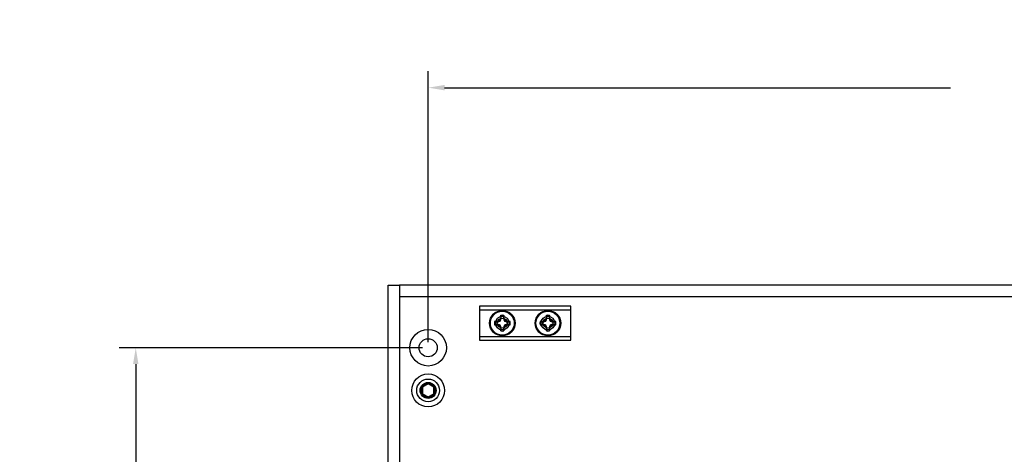
# Model space of a CAD drawing. Units: inches. Extents: x 0 to 128, y 110 to 190.
# Drawn here: x 34 to 44, y 143 to 147 of the extents above; entities that cross this region are included whole.
import ezdxf

# ---------------------------------------------------------------- set-up
doc = ezdxf.new("R2010")
doc.units = ezdxf.units.IN
doc.header["$MEASUREMENT"] = 0
for name, color, linetype in [('DIM', 4, 'Continuous'), ('END CAP', 3, 'Continuous'), ('GRILLE BLOCK', 254, 'Continuous'), ('HOUSING', 7, 'Continuous'), ('SCREW', 253, 'Continuous')]:
    doc.layers.add(name, color=color, linetype=linetype)
doc.styles.get("Standard").update_dxf_attribs({"font": 'txt.shx'})
doc.dimstyles.get("Standard").update_dxf_attribs({"dimtxt": 0.5, "dimasz": 0.18, "dimexe": 0.18, "dimexo": 0.0625, "dimgap": 0.09, "dimtad": 0, "dimtih": 1, "dimtoh": 1, "dimdec": 3, "dimzin": 0, "dimdsep": 46, "dimtxsty": 'Standard', "dimcen": 0, "dimadec": 0, "dimazin": 0, "dimtfac": 1, "dimtdec": 3, "dimtofl": 0, "dimtmove": 0, "dimatfit": 3, "dimfxl": 1, "dimtolj": 1, "dimtzin": 0, "dimarcsym": 0})

# ---------------------------------------------------------------- blocks, each defined once
blk = doc.blocks.new('10-32 BUTTON HEAD')
at = {"layer": 'SCREW'}
blk.add_lwpolyline([(0, 0.072), (-0.062, 0.036), (-0.062, -0.036), (0, -0.072), (0.062, -0.036), (0.062, 0.036)], close=True, dxfattribs=at)
for radius in [0.18, 0.0875]:
    blk.add_circle((0, 0), radius, dxfattribs=at)
blk.add_arc((0, 0), 0.0722, 30, 29.9998, dxfattribs=at)
blk = doc.blocks.new('*D48')
at = {"layer": 'Defpoints', "color": 0, "transparency": 16777216}
for p in [(34.823, 143.77), (38.027, 143.77), (38.027, 137.02)]:
    blk.add_point(p, dxfattribs=at)
at = {"layer": 'DIM', "color": 0, "lineweight": -2, "transparency": 16777216}
for p, q in [((37.964, 143.77), (34.643, 143.77)), ((34.823, 143.59), (34.823, 141.151)), ((34.823, 137.2), (34.823, 139.638)), ((37.964, 137.02), (34.643, 137.02))]:
    blk.add_line(p, q, dxfattribs=at)
at = {"layer": 'DIM', "color": 0, "transparency": 16777216}
for points in [[(34.793, 143.59), (34.853, 143.59), (34.823, 143.77)], [(34.793, 137.2), (34.853, 137.2), (34.823, 137.02)]]:
    blk.add_solid(points, dxfattribs=at)
at = {"layer": 'DIM', "color": 0, "transparency": 16777216, "insert": (34.823, 140.395), "char_height": 0.5, "attachment_point": 5}
blk.add_mtext('\\A1;6.750\\P [171.45]', dxfattribs=at)
blk = doc.blocks.new('*D49')
at = {"layer": 'Defpoints', "color": 0, "transparency": 16777216}
for p in [(53.152, 146.621), (38.027, 143.77), (53.152, 143.77)]:
    blk.add_point(p, dxfattribs=at)
at = {"layer": 'DIM', "color": 0, "lineweight": -2, "transparency": 16777216}
for p, q in [((38.027, 143.832), (38.027, 146.801)), ((53.152, 143.832), (53.152, 146.801)), ((38.207, 146.621), (43.749, 146.621)), ((52.972, 146.621), (47.429, 146.621))]:
    blk.add_line(p, q, dxfattribs=at)
at = {"layer": 'DIM', "color": 0, "transparency": 16777216}
for points in [[(38.207, 146.651), (38.207, 146.591), (38.027, 146.621)], [(52.972, 146.651), (52.972, 146.591), (53.152, 146.621)]]:
    blk.add_solid(points, dxfattribs=at)
at = {"layer": 'DIM', "color": 0, "transparency": 16777216, "insert": (45.589, 146.621), "char_height": 0.5, "attachment_point": 5}
blk.add_mtext('\\A1;15.125\\P [384.18]', dxfattribs=at)
blk = doc.blocks.new('6-32 PHIL FLAT')
at = {"layer": 'SCREW'}
for p, q in [((-0.052, 0.017), (-0.086, 0.017)), ((-0.083, 0.017), (-0.086, 0.017)), ((-0.027, 0.027), (-0.052, 0.017)), ((-0.017, 0.052), (-0.027, 0.027)), ((-0.017, 0.086), (-0.017, 0.052)), ((-0.017, 0.083), (-0.017, 0.086)), ((0.017, 0.052), (0.017, 0.086)), ((0.017, 0.083), (0.017, 0.086)), ((0.027, 0.027), (0.017, 0.052)), ((0.052, 0.017), (0.027, 0.027)), ((0.086, 0.017), (0.052, 0.017)), ((0.083, 0.017), (0.086, 0.017)), ((-0.086, -0.017), (-0.052, -0.017)), ((-0.083, -0.017), (-0.086, -0.017)), ((-0.052, -0.017), (-0.027, -0.027)), ((-0.027, -0.027), (-0.017, -0.052)), ((-0.017, -0.052), (-0.017, -0.086)), ((-0.017, -0.083), (-0.017, -0.086)), ((0.017, -0.052), (0.027, -0.027)), ((0.017, -0.086), (0.017, -0.052)), ((0.017, -0.083), (0.017, -0.086)), ((0.027, -0.027), (0.052, -0.017)), ((0.052, -0.017), (0.086, -0.017)), ((0.083, -0.017), (0.086, -0.017))]:
    blk.add_line(p, q, dxfattribs=at)
blk.add_circle((0, 0), 0.131, dxfattribs=at)
for radius, start, end in [(0.0873, 168.463, 191.537), (0.0851, 168.6604, 191.3396), (0.0873, 78.463, 101.537), (0.0851, 78.6604, 101.3396), (0.0851, 348.6604, 11.3396), (0.0873, 348.463, 11.537), (0.0851, 258.6604, 281.3396), (0.0873, 258.463, 281.537)]:
    blk.add_arc((0, 0), radius, start, end, dxfattribs=at)
for points in [[(-0.083, 0.017), (-0.073, 0.016), (-0.062, 0.015), (-0.051, 0.013)], [(-0.013, 0.051), (-0.015, 0.062), (-0.016, 0.073), (-0.017, 0.083)], [(0.017, 0.083), (0.016, 0.073), (0.015, 0.062), (0.013, 0.051)], [(0.051, 0.013), (0.062, 0.015), (0.073, 0.016), (0.083, 0.017)], [(-0.051, -0.013), (-0.062, -0.015), (-0.073, -0.016), (-0.083, -0.017)], [(-0.017, -0.083), (-0.016, -0.073), (-0.015, -0.062), (-0.013, -0.051)], [(0.013, -0.051), (0.015, -0.062), (0.016, -0.073), (0.017, -0.083)], [(0.083, -0.017), (0.073, -0.016), (0.062, -0.015), (0.051, -0.013)]]:
    blk.add_open_spline(points, degree=3, dxfattribs=at)
for points in [[(-0.051, 0.013), (-0.046, 0.015), (-0.042, 0.016), (-0.033, 0.019), (-0.028, 0.021), (-0.023, 0.023)], [(-0.023, 0.023), (-0.021, 0.028), (-0.019, 0.033), (-0.016, 0.042), (-0.015, 0.046), (-0.013, 0.051)], [(0.013, 0.051), (0.015, 0.046), (0.016, 0.042), (0.019, 0.033), (0.021, 0.028), (0.023, 0.023)], [(0.023, 0.023), (0.028, 0.021), (0.033, 0.019), (0.042, 0.016), (0.046, 0.015), (0.051, 0.013)], [(-0.023, -0.023), (-0.028, -0.021), (-0.033, -0.019), (-0.042, -0.016), (-0.046, -0.015), (-0.051, -0.013)], [(-0.013, -0.051), (-0.015, -0.046), (-0.016, -0.042), (-0.019, -0.033), (-0.021, -0.028), (-0.023, -0.023)], [(0.023, -0.023), (0.021, -0.028), (0.019, -0.033), (0.016, -0.042), (0.015, -0.046), (0.013, -0.051)], [(0.051, -0.013), (0.046, -0.015), (0.042, -0.016), (0.033, -0.019), (0.028, -0.021), (0.023, -0.023)]]:
    blk.add_open_spline(points, degree=3, knots=[0, 0, 0, 0, 0.5, 0.5, 1, 1, 1, 1], dxfattribs=at)
blk = doc.blocks.new('MISC.GRILL.BLK.001')
at = {"layer": 'GRILLE BLOCK'}
for p, q in [((-0.5, 0.1475), (0.5, 0.1475)), ((-0.5, -0.1475), (0.5, -0.1475))]:
    blk.add_line(p, q, dxfattribs=at)
blk.add_lwpolyline([(-0.5, -0.1875), (0.5, -0.1875), (0.5, 0.1875), (-0.5, 0.1875)], close=True, dxfattribs=at)
for centre, radius in [((-0.25, 0), 0.1395), ((0.25, 0), 0.1395), ((-0.25, 0), 0.075), ((0.25, 0), 0.075)]:
    blk.add_circle(centre, radius, dxfattribs=at)

msp = doc.modelspace()

# ---------------------------------------------------------------- linework, layer by layer
at = {"layer": 'END CAP'}
msp.add_lwpolyline([(37.7141, 136.332), (37.5891, 136.332), (37.5891, 144.457), (37.7141, 144.457)], close=True, dxfattribs=at)
for centre, radius in [((38.0266, 143.7695), 0.0995), ((38.0266, 143.302), 0.0795)]:
    msp.add_circle(centre, radius, dxfattribs=at)
at = {"layer": 'HOUSING'}
msp.add_line((37.7141, 144.332), (53.4641, 144.332), dxfattribs=at)
msp.add_lwpolyline([(37.7141, 136.332), (53.4641, 136.332), (53.4641, 144.457), (37.7141, 144.457)], close=True, dxfattribs=at)
for centre, radius in [((38.8391, 144.0395), 0.0547), ((39.3391, 144.0395), 0.0547), ((38.0266, 143.7695), 0.2), ((38.0266, 143.7695), 0.0995), ((38.0266, 143.302), 0.125)]:
    msp.add_circle(centre, radius, dxfattribs=at)

# ---------------------------------------------------------------- block references
at = {"layer": 'GRILLE BLOCK'}
msp.add_blockref('MISC.GRILL.BLK.001', (39.0891, 144.0395), dxfattribs=at)
at = {"layer": 'SCREW'}
for name, p in [('6-32 PHIL FLAT', (38.8391, 144.0395)), ('6-32 PHIL FLAT', (39.3391, 144.0395)), ('10-32 BUTTON HEAD', (38.0266, 143.302))]:
    msp.add_blockref(name, p, dxfattribs=at)

# ---------------------------------------------------------------- dimensions: what is measured, and where the dimension line sits
at = {"layer": 'DIM'}
dim = msp.add_linear_dim(base=(53.1516, 146.6208), p1=(38.0266, 143.7695), p2=(53.1516, 143.7695), dimstyle='Standard', override={"dimpost": '\\X'}, dxfattribs=at)
dim.commit()
dim.dimension.update_dxf_attribs({"geometry": '*D49', "text_midpoint": (45.5891, 146.6208), "dimtype": 160})
dim = msp.add_linear_dim(base=(34.8233, 143.7695), p1=(38.0266, 137.0195), p2=(38.0266, 143.7695), angle=90, dimstyle='Standard', override={"dimpost": '\\X'}, dxfattribs=at)
dim.commit()
dim.dimension.update_dxf_attribs({"geometry": '*D48', "text_midpoint": (34.8233, 140.3945), "dimtype": 160})

doc.saveas('drawing.dxf')
